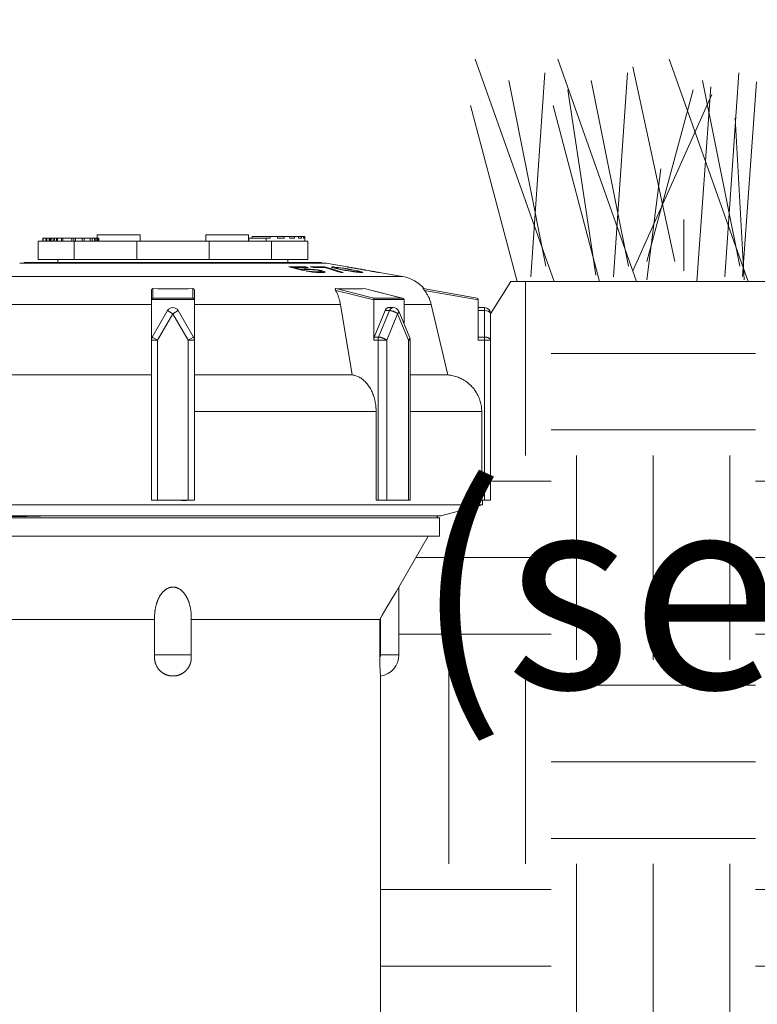
# Model space of a CAD drawing. Extents: x 0 to 684, y 0 to 280.
# Drawn here: x 44 to 55, y 118 to 133 of the extents above; entities that cross this region are included whole.
import ezdxf

# ---------------------------------------------------------------- set-up
doc = ezdxf.new("R2010")
doc.units = 0
doc.header["$LTSCALE"] = 10
doc.header["$MEASUREMENT"] = 0
doc.layers.get('0').update_dxf_attribs({"linetype": 'CONTINUOUS'})
for name, color, linetype in [('065-LOGO$0$CADdetails-7-VERYFINE', 7, 'CONTINUOUS'), ('CADdetails-1-FINE', 1, 'CONTINUOUS'), ('CADdetails-7-VERYFINE', 7, 'CONTINUOUS')]:
    doc.layers.add(name, color=color, linetype=linetype)
doc.styles.add('065-LOGO$0$CADdetails-DIMENSIONS', font='ARIALN.TTF', dxfattribs={"height": 2.38})
doc.styles.add('CADdetails-DIMENSIONS', font='ARIALN.TTF', dxfattribs={"height": 2.38})
doc.styles.add('CADdetails-NOTES', font='ARIALN.TTF', dxfattribs={"height": 0.25})

# ---------------------------------------------------------------- blocks, each defined once
blk = doc.blocks.new('065-LOGO')
at = {"layer": '065-LOGO$0$CADdetails-7-VERYFINE', "char_height": 2.38, "attachment_point": 6, "style": '065-LOGO$0$CADdetails-DIMENSIONS'}
for insert in [(49.569, 132.322), (44.845, 127.599), (47.121, 125.885)]:
    blk.add_mtext('\\A1;', dxfattribs=dict(at, insert=insert))

msp = doc.modelspace()

# ---------------------------------------------------------------- hatches: boundary and pattern name
at = {"lineweight": 15, "ltscale": 2, "true_color": 0x939598}
h = msp.add_hatch(dxfattribs=at)
h.set_pattern_fill('EARTH', color=252, scale=12.5)
h.set_pattern_definition([(0, (73.9578, 17.46), (3.125, 3.125), [3.125, -3.125]), (0, (73.9578, 18.6317), (3.125, 3.125), [3.125, -3.125]), (0, (73.9578, 19.8036), (3.125, 3.125), [3.125, -3.125]), (90, (74.3484, 20.1942), (-3.125, 3.125), [3.125, -3.125]), (90, (75.5203, 20.1942), (-3.125, 3.125), [3.125, -3.125]), (90, (76.692, 20.1942), (-3.125, 3.125), [3.125, -3.125])])
edge = h.paths.add_edge_path()
edge.add_spline(control_points=[(49.477, 114.037), (51.614, 114.073), (56.688, 112.501), (62.566, 113.85), (67.172, 118.955), (71.61, 122.385), (66.585, 125.732), (67.385, 129.11)], knot_values=[0.154095, 0.154095, 0.154095, 0.154095, 1, 2, 3, 4, 5, 5, 5, 5], degree=3, periodic=0)
edge.add_line((67.385, 129.11), (51.469, 129.11))
edge.add_line((51.469, 129.11), (51.159, 128.623))
edge.add_line((51.159, 128.623), (51.16, 125.765))
edge.add_line((51.16, 125.765), (51.036, 125.765))
edge.add_line((51.036, 125.765), (51.036, 125.695))
edge.add_line((51.036, 125.695), (50.398, 125.524))
edge.add_line((50.398, 125.524), (50.377, 125.496))
edge.add_line((50.377, 125.496), (50.377, 125.215))
edge.add_line((50.377, 125.215), (50.204, 125.215))
edge.add_line((50.204, 125.215), (49.758, 124.433))
edge.add_line((49.758, 124.433), (49.758, 123.335))
edge.add_line((49.758, 123.335), (49.716, 123.221))
edge.add_line((49.716, 123.221), (49.648, 123.147))
edge.add_line((49.648, 123.147), (49.554, 123.09))
edge.add_line((49.554, 123.09), (49.477, 123.073))
edge.add_line((49.477, 123.073), (49.477, 114.037))

# ---------------------------------------------------------------- linework, layer by layer
at = {"color": 7, "lineweight": 15}
for p, q in [((44.31, 129.729), (44.31, 129.776)), ((44.31, 129.776), (45.169, 129.776)), ((44.313, 129.729), (44.313, 129.776)), ((44.316, 129.729), (44.316, 129.776)), ((44.318, 129.729), (44.318, 129.776)), ((44.356, 129.729), (44.356, 129.776)), ((44.373, 129.729), (44.373, 129.776)), ((44.406, 129.729), (44.406, 129.776)), ((44.423, 129.729), (44.423, 129.776)), ((44.437, 129.729), (44.437, 129.776)), ((44.47, 129.729), (44.47, 129.776)), ((44.489, 129.729), (44.489, 129.776)), ((44.522, 129.729), (44.522, 129.776)), ((44.537, 129.729), (44.537, 129.776)), ((44.596, 129.729), (44.596, 129.776)), ((44.616, 129.729), (44.616, 129.776)), ((44.754, 129.729), (44.754, 129.776)), ((44.787, 129.729), (44.787, 129.776)), ((44.811, 129.729), (44.811, 129.776)), ((44.913, 129.729), (44.913, 129.776)), ((44.941, 129.729), (44.941, 129.776)), ((45.037, 129.729), (45.037, 129.776)), ((45.065, 129.729), (45.065, 129.776)), ((45.1, 129.729), (45.1, 129.776)), ((45.121, 129.729), (45.121, 129.776)), ((45.144, 129.823), (45.144, 129.776)), ((45.801, 129.823), (45.144, 129.823)), ((45.144, 129.729), (45.144, 129.776)), ((45.157, 129.729), (45.157, 129.776)), ((45.168, 129.729), (45.168, 129.776)), ((45.169, 129.729), (45.169, 129.776)), ((45.801, 129.823), (45.801, 129.729)), ((46.802, 129.823), (46.802, 129.729)), ((47.458, 129.823), (46.802, 129.823)), ((47.458, 129.823), (47.458, 129.729)), ((47.461, 129.729), (47.461, 129.776)), ((47.461, 129.776), (47.787, 129.776)), ((47.511, 129.776), (47.511, 129.799)), ((47.511, 129.799), (48.317, 129.799)), ((47.726, 129.729), (47.726, 129.776)), ((47.787, 129.776), (47.787, 129.799)), ((47.9, 129.776), (47.9, 129.799)), ((47.9, 129.776), (48.001, 129.776)), ((48.001, 129.776), (48.001, 129.799)), ((48.089, 129.776), (48.089, 129.799)), ((48.089, 129.776), (48.163, 129.776)), ((48.163, 129.776), (48.163, 129.799)), ((48.223, 129.776), (48.223, 129.799)), ((48.223, 129.776), (48.269, 129.776)), ((48.269, 129.776), (48.269, 129.799)), ((48.3, 129.776), (48.3, 129.799)), ((48.3, 129.776), (48.315, 129.776)), ((48.315, 129.776), (48.315, 129.799)), ((48.317, 129.729), (48.317, 129.799)), ((44.238, 129.729), (44.238, 129.448)), ((48.364, 129.729), (44.238, 129.729)), ((44.791, 129.729), (44.791, 129.448)), ((45.748, 129.729), (45.748, 129.448)), ((46.854, 129.729), (46.854, 129.448)), ((47.811, 129.729), (47.811, 129.448)), ((48.364, 129.729), (48.364, 129.448)), ((48.364, 129.448), (44.238, 129.448)), ((44.543, 129.401), (44.543, 129.448)), ((48.059, 129.401), (48.059, 129.448)), ((43.957, 129.392), (48.645, 129.392)), ((44.028, 129.401), (44.028, 129.392)), ((44.028, 129.401), (48.575, 129.401)), ((48.076, 129.333), (48.271, 129.285)), ((48.151, 129.324), (48.151, 129.314)), ((48.151, 129.324), (48.2, 129.324)), ((48.151, 129.324), (48.271, 129.294)), ((48.2, 129.324), (48.248, 129.325)), ((48.248, 129.325), (48.297, 129.324)), ((48.271, 129.294), (48.28, 129.298)), ((48.271, 129.294), (48.271, 129.285)), ((48.28, 129.298), (48.286, 129.3)), ((48.286, 129.3), (48.31, 129.302)), ((48.286, 129.3), (48.286, 129.285)), ((48.31, 129.302), (48.316, 129.302)), ((48.316, 129.302), (48.316, 129.285)), ((48.316, 129.302), (48.356, 129.302)), ((48.324, 129.285), (48.328, 129.289)), ((48.328, 129.289), (48.331, 129.291)), ((48.331, 129.291), (48.354, 129.293)), ((48.332, 129.333), (48.332, 129.324)), ((48.369, 129.324), (48.332, 129.333)), ((48.354, 129.293), (48.389, 129.293)), ((48.356, 129.302), (48.361, 129.302)), ((48.361, 129.302), (48.361, 129.293)), ((48.361, 129.302), (48.406, 129.3)), ((48.389, 129.293), (48.399, 129.293)), ((48.399, 129.293), (48.436, 129.291)), ((48.402, 129.333), (48.445, 129.323)), ((48.406, 129.3), (48.406, 129.293)), ((48.406, 129.3), (48.466, 129.294)), ((48.436, 129.291), (48.474, 129.287)), ((48.445, 129.323), (48.485, 129.324)), ((48.466, 129.294), (48.466, 129.287)), ((48.466, 129.294), (48.519, 129.287)), ((48.485, 129.324), (48.525, 129.324)), ((48.525, 129.324), (48.566, 129.325)), ((48.575, 129.401), (48.575, 129.392)), ((48.595, 129.333), (48.619, 129.333)), ((48.619, 129.333), (48.619, 129.324)), ((48.662, 129.323), (48.619, 129.333)), ((48.704, 129.3), (48.626, 129.324)), ((48.969, 129.335), (48.645, 129.392)), ((48.662, 129.323), (48.662, 129.313)), ((48.74, 129.299), (48.662, 129.323)), ((48.785, 129.274), (48.704, 129.3)), ((48.726, 129.33), (48.724, 129.332)), ((48.724, 129.332), (48.729, 129.332)), ((48.728, 129.328), (48.726, 129.33)), ((48.73, 129.326), (48.728, 129.328)), ((48.729, 129.332), (48.735, 129.333)), ((48.746, 129.32), (48.73, 129.326)), ((48.735, 129.333), (48.74, 129.334)), ((48.74, 129.334), (48.74, 129.322)), ((48.74, 129.334), (48.76, 129.333)), ((48.905, 129.247), (48.74, 129.299)), ((48.775, 129.313), (48.746, 129.32)), ((48.76, 129.333), (48.776, 129.332)), ((48.8, 129.307), (48.775, 129.313)), ((48.776, 129.332), (48.776, 129.323)), ((48.776, 129.332), (48.827, 129.326)), ((48.776, 129.323), (48.776, 129.313)), ((48.782, 129.319), (48.776, 129.323)), ((48.776, 129.323), (48.78, 129.323)), ((48.78, 129.323), (48.784, 129.324)), ((48.782, 129.319), (48.782, 129.313)), ((48.822, 129.307), (48.782, 129.319)), ((48.784, 129.324), (48.788, 129.325)), ((48.788, 129.325), (48.809, 129.323)), ((48.843, 129.298), (48.8, 129.307)), ((48.809, 129.323), (48.82, 129.323)), ((48.82, 129.323), (48.852, 129.319)), ((48.822, 129.307), (48.822, 129.302)), ((48.874, 129.296), (48.822, 129.307)), ((48.827, 129.326), (48.827, 129.323)), ((48.827, 129.326), (48.869, 129.32)), ((48.843, 129.298), (48.929, 129.281)), ((48.852, 129.319), (48.927, 129.307)), ((48.869, 129.32), (48.869, 129.316)), ((48.869, 129.32), (48.916, 129.313)), ((48.874, 129.296), (48.874, 129.291)), ((48.874, 129.296), (48.941, 129.283)), ((48.916, 129.313), (48.916, 129.307)), ((48.916, 129.313), (48.949, 129.307)), ((48.927, 129.307), (48.988, 129.296)), ((48.949, 129.307), (48.949, 129.303)), ((48.949, 129.307), (49.001, 129.298)), ((48.971, 129.333), (48.969, 129.334)), ((48.971, 129.334), (48.976, 129.333)), ((48.974, 129.332), (48.971, 129.333)), ((48.977, 129.332), (48.974, 129.332)), ((48.976, 129.333), (48.98, 129.332)), ((48.992, 129.329), (48.977, 129.332)), ((48.98, 129.332), (48.984, 129.332)), ((48.984, 129.332), (49.031, 129.324)), ((49.055, 129.283), (48.988, 129.296)), ((48.996, 129.328), (48.992, 129.329)), ((49.036, 129.32), (48.996, 129.328)), ((49.001, 129.298), (49.001, 129.294)), ((49.087, 129.281), (49.001, 129.298)), ((49.018, 129.326), (49.018, 129.324)), ((49.031, 129.323), (49.031, 129.32)), ((49.037, 129.321), (49.031, 129.323)), ((49.077, 129.313), (49.036, 129.32)), ((49.04, 129.321), (49.037, 129.321)), ((49.06, 129.317), (49.04, 129.321)), ((49.049, 129.32), (49.093, 129.313)), ((49.056, 129.319), (49.061, 129.318)), ((49.09, 129.311), (49.06, 129.317)), ((49.077, 129.313), (49.119, 129.305)), ((49.09, 129.313), (49.09, 129.313)), ((49.09, 129.313), (49.091, 129.313)), ((49.09, 129.311), (49.111, 129.308)), ((49.161, 129.301), (49.091, 129.313)), ((49.111, 129.308), (49.143, 129.302)), ((49.119, 129.305), (49.161, 129.298)), ((49.143, 129.302), (49.166, 129.299)), ((49.161, 129.298), (49.205, 129.291)), ((49.166, 129.299), (49.178, 129.297)), ((49.181, 129.297), (49.181, 129.295)), ((49.181, 129.297), (49.187, 129.296)), ((49.194, 129.295), (49.194, 129.293)), ((49.194, 129.295), (49.217, 129.291)), ((49.205, 129.291), (49.228, 129.287)), ((49.217, 129.291), (49.289, 129.278)), ((42.787, 129.185), (49.815, 129.185)), ((48.271, 129.285), (48.306, 129.285)), ((48.306, 129.285), (48.324, 129.285)), ((48.339, 129.268), (48.384, 129.261)), ((48.384, 129.269), (48.384, 129.261)), ((48.384, 129.269), (48.429, 129.261)), ((48.384, 129.261), (48.436, 129.254)), ((48.429, 129.261), (48.429, 129.254)), ((48.429, 129.261), (48.466, 129.258)), ((48.436, 129.254), (48.496, 129.249)), ((48.466, 129.258), (48.466, 129.251)), ((48.466, 129.258), (48.504, 129.256)), ((48.474, 129.287), (48.511, 129.282)), ((48.496, 129.249), (48.541, 129.247)), ((48.504, 129.256), (48.504, 129.249)), ((48.504, 129.256), (48.544, 129.256)), ((48.511, 129.282), (48.541, 129.276)), ((48.519, 129.287), (48.519, 129.282)), ((48.519, 129.287), (48.571, 129.277)), ((48.556, 129.272), (48.541, 129.276)), ((48.544, 129.256), (48.549, 129.256)), ((48.549, 129.256), (48.571, 129.258)), ((48.549, 129.256), (48.549, 129.247)), ((48.571, 129.267), (48.556, 129.272)), ((48.571, 129.277), (48.571, 129.267)), ((48.601, 129.27), (48.571, 129.277)), ((48.577, 129.263), (48.571, 129.267)), ((48.571, 129.258), (48.576, 129.26)), ((48.571, 129.258), (48.571, 129.247)), ((48.576, 129.26), (48.579, 129.261)), ((48.579, 129.261), (48.579, 129.247)), ((48.601, 129.27), (48.601, 129.248)), ((48.624, 129.261), (48.601, 129.27)), ((48.616, 129.249), (48.623, 129.251)), ((48.624, 129.261), (48.624, 129.251)), ((48.631, 129.254), (48.624, 129.261)), ((48.869, 129.247), (48.785, 129.274)), ((48.869, 129.247), (48.897, 129.247)), ((48.897, 129.247), (48.905, 129.247)), ((48.929, 129.281), (48.981, 129.272)), ((48.941, 129.283), (48.941, 129.279)), ((48.941, 129.283), (49.003, 129.272)), ((48.981, 129.272), (49.014, 129.266)), ((49.003, 129.272), (49.003, 129.268)), ((49.003, 129.272), (49.078, 129.262)), ((49.014, 129.266), (49.061, 129.259)), ((49.108, 129.272), (49.055, 129.283)), ((49.061, 129.259), (49.103, 129.254)), ((49.078, 129.262), (49.078, 129.257)), ((49.078, 129.262), (49.11, 129.258)), ((49.087, 129.281), (49.087, 129.277)), ((49.13, 129.272), (49.087, 129.281)), ((49.103, 129.254), (49.154, 129.249)), ((49.148, 129.262), (49.108, 129.272)), ((49.11, 129.258), (49.11, 129.254)), ((49.11, 129.258), (49.142, 129.256)), ((49.13, 129.272), (49.13, 129.266)), ((49.155, 129.266), (49.13, 129.272)), ((49.142, 129.256), (49.147, 129.257)), ((49.142, 129.256), (49.142, 129.249)), ((49.147, 129.257), (49.153, 129.258)), ((49.154, 129.258), (49.148, 129.262)), ((49.153, 129.258), (49.154, 129.258)), ((49.154, 129.258), (49.154, 129.249)), ((49.154, 129.249), (49.182, 129.247)), ((49.155, 129.266), (49.155, 129.249)), ((49.184, 129.259), (49.155, 129.266)), ((49.182, 129.247), (49.19, 129.247)), ((49.184, 129.259), (49.184, 129.247)), ((49.2, 129.254), (49.184, 129.259)), ((49.19, 129.247), (49.195, 129.248)), ((49.195, 129.248), (49.201, 129.248)), ((49.2, 129.254), (49.2, 129.247)), ((49.202, 129.252), (49.2, 129.254)), ((49.201, 129.248), (49.206, 129.249)), ((49.204, 129.25), (49.202, 129.252)), ((49.206, 129.249), (49.204, 129.25)), ((49.228, 129.287), (49.235, 129.287)), ((49.235, 129.287), (49.241, 129.286)), ((49.244, 129.286), (49.251, 129.285)), ((49.251, 129.285), (49.256, 129.284)), ((49.256, 129.284), (49.311, 129.274)), ((49.388, 129.261), (49.311, 129.274)), ((49.316, 129.27), (49.358, 129.263)), ((49.319, 129.27), (49.351, 129.265)), ((49.351, 129.265), (49.384, 129.26)), ((49.358, 129.263), (49.412, 129.254)), ((49.388, 129.261), (49.374, 129.263)), ((49.384, 129.26), (49.391, 129.259)), ((49.391, 129.259), (49.396, 129.258)), ((49.401, 129.258), (49.401, 129.256)), ((49.439, 129.252), (49.401, 129.258)), ((49.412, 129.254), (49.446, 129.249)), ((49.456, 129.249), (49.439, 129.252)), ((49.446, 129.249), (49.452, 129.248)), ((49.457, 129.248), (49.456, 129.249)), ((49.459, 129.248), (49.457, 129.248)), ((49.461, 129.248), (49.459, 129.248)), ((49.459, 129.247), (49.461, 129.247)), ((49.463, 129.247), (49.461, 129.248)), ((49.815, 129.185), (49.463, 129.247)), ((45.996, 128.856), (45.996, 129.001)), ((46.064, 129), (45.996, 129.001)), ((46.131, 128.999), (46.064, 129)), ((46.199, 128.999), (46.131, 128.999)), ((46.267, 128.999), (46.199, 128.999)), ((46.335, 128.999), (46.267, 128.999)), ((46.403, 128.999), (46.335, 128.999)), ((46.471, 128.999), (46.403, 128.999)), ((46.538, 129), (46.471, 128.999)), ((46.606, 129.001), (46.538, 129)), ((46.606, 129.001), (46.606, 128.856)), ((49.375, 128.856), (48.793, 129.001)), ((49.224, 129.001), (49.806, 128.856)), ((49.226, 129.001), (49.812, 128.855)), ((50.129, 129.001), (50.129, 129.001)), ((50.953, 128.856), (50.129, 129.001)), ((50.134, 128.994), (50.133, 128.996)), ((50.139, 128.988), (50.134, 128.994)), ((45.973, 125.765), (45.973, 128.974)), ((45.996, 128.856), (46.606, 128.856)), ((46.629, 128.974), (46.629, 125.765)), ((49.372, 128.829), (48.791, 128.974)), ((49.375, 128.856), (49.806, 128.856)), ((50.15, 128.974), (50.148, 128.977)), ((50.972, 128.829), (50.15, 128.974)), ((45.973, 128.76), (43.74, 128.76)), ((45.973, 128.833), (46.629, 128.833)), ((46.629, 128.76), (48.862, 128.76)), ((48.862, 128.76), (49.043, 127.681)), ((49.372, 128.833), (49.836, 128.833)), ((49.372, 128.212), (49.372, 128.829)), ((49.604, 128.712), (49.67, 128.712)), ((49.836, 128.829), (49.836, 128.46)), ((49.836, 128.76), (50.252, 128.76)), ((50.252, 128.76), (50.507, 127.681)), ((50.972, 128.212), (50.972, 128.833)), ((50.972, 128.712), (51.066, 128.712)), ((51.066, 125.765), (51.066, 128.712)), ((45.985, 128.259), (46.22, 128.665)), ((46.067, 128.212), (46.301, 128.618)), ((46.22, 128.665), (46.301, 128.618)), ((46.382, 128.665), (46.301, 128.618)), ((46.301, 128.618), (46.535, 128.212)), ((46.382, 128.665), (46.617, 128.259)), ((49.381, 128.259), (49.547, 128.665)), ((49.447, 128.259), (49.613, 128.665)), ((49.613, 128.665), (49.547, 128.665)), ((49.571, 128.212), (49.737, 128.618)), ((49.737, 128.618), (49.903, 128.212)), ((49.757, 128.654), (49.923, 128.248)), ((51.066, 128.665), (50.972, 128.665)), ((51.16, 125.765), (51.16, 128.618)), ((45.985, 128.259), (46.067, 128.212)), ((46.617, 128.259), (46.535, 128.212)), ((49.447, 128.259), (49.381, 128.259)), ((49.923, 128.248), (49.923, 128.247)), ((51.066, 128.259), (50.972, 128.259)), ((45.973, 128.212), (46.067, 128.212)), ((46.067, 125.765), (46.067, 128.212)), ((46.535, 128.212), (46.535, 125.765)), ((46.629, 128.212), (46.535, 128.212)), ((49.372, 128.212), (49.571, 128.212)), ((49.438, 125.765), (49.438, 128.212)), ((49.571, 125.765), (49.571, 128.212)), ((49.903, 128.212), (49.903, 125.765)), ((49.93, 128.212), (49.903, 128.212)), ((49.93, 128.212), (49.93, 125.765)), ((50.972, 128.212), (51.16, 128.212)), ((45.973, 127.681), (43.193, 127.681)), ((49.043, 127.681), (46.629, 127.681)), ((50.507, 127.681), (49.93, 127.681)), ((49.409, 127.12), (46.629, 127.12)), ((49.409, 125.765), (49.409, 127.12)), ((51.024, 127.12), (49.93, 127.12)), ((51.024, 125.765), (51.024, 127.12)), ((41.566, 125.695), (51.036, 125.695)), ((46.629, 125.765), (45.973, 125.765)), ((46.437, 125.759), (46.432, 125.765)), ((46.437, 125.765), (46.437, 125.759)), ((46.514, 125.759), (46.437, 125.759)), ((46.514, 125.759), (46.514, 125.765)), ((49.409, 125.765), (49.93, 125.765)), ((50.398, 125.524), (51.036, 125.695)), ((51.024, 125.765), (51.16, 125.765)), ((51.036, 125.695), (51.036, 125.765)), ((42.204, 125.524), (50.398, 125.524)), ((44.485, 125.524), (44.066, 125.516)), ((50.359, 125.496), (50.331, 125.524)), ((42.225, 125.496), (50.377, 125.496)), ((44.066, 125.516), (43.754, 125.51)), ((50.377, 125.496), (50.377, 125.215)), ((42.225, 125.215), (50.377, 125.215)), ((50.204, 125.215), (49.758, 124.433)), ((49.689, 124.32), (49.648, 124.253)), ((49.714, 124.361), (49.689, 124.32)), ((49.758, 123.397), (49.758, 124.433)), ((49.613, 124.194), (49.572, 124.124)), ((49.648, 124.253), (49.613, 124.194)), ((49.537, 124.066), (49.501, 124.004)), ((49.572, 124.124), (49.537, 124.066)), ((43.138, 123.94), (46.02, 123.94)), ((46.02, 123.363), (46.02, 123.962)), ((46.582, 123.962), (46.582, 123.363)), ((49.465, 123.94), (46.582, 123.94)), ((49.501, 124.004), (49.465, 123.94)), ((49.465, 123.94), (49.465, 123.354)), ((49.477, 123.397), (49.477, 123.962)), ((46.582, 123.397), (46.02, 123.397)), ((49.465, 123.354), (49.465, 123.333)), ((49.465, 123.333), (49.465, 123.317)), ((49.465, 123.317), (49.465, 123.299)), ((49.465, 123.299), (49.465, 123.284)), ((49.465, 123.284), (49.466, 123.265)), ((49.466, 123.265), (49.466, 123.249)), ((49.758, 123.397), (49.477, 123.397)), ((49.466, 123.249), (49.467, 123.232)), ((49.467, 123.232), (49.468, 123.213)), ((49.468, 123.213), (49.469, 123.192)), ((49.469, 123.192), (49.47, 123.171)), ((49.47, 123.171), (49.471, 123.151)), ((49.471, 123.151), (49.472, 123.134)), ((49.472, 123.134), (49.473, 123.118)), ((49.473, 123.118), (49.475, 123.1)), ((49.475, 123.1), (49.476, 123.087)), ((49.476, 123.087), (49.477, 123.073)), ((49.477, 123.073), (49.477, 103.266))]:
    msp.add_line(p, q, dxfattribs=at)
for points in [[(49.187, 129.296), (49.193, 129.295), (49.194, 129.295)], [(48.339, 129.268), (48.379, 129.269), (48.384, 129.269)], [(48.541, 129.247), (48.581, 129.247), (48.586, 129.247)], [(48.586, 129.247), (48.613, 129.248), (48.616, 129.249)], [(48.623, 129.251), (48.629, 129.253), (48.631, 129.254)], [(49.452, 129.248), (49.458, 129.247), (49.459, 129.247)], [(48.785, 128.996), (48.786, 128.998), (48.787, 128.999), (48.788, 129), (48.789, 129.001), (48.791, 129.001), (48.793, 129.001)], [(49.806, 128.856), (49.81, 128.855), (49.812, 128.855)], [(49.83, 128.845), (49.833, 128.841), (49.835, 128.837), (49.836, 128.833)], [(49.757, 128.654), (49.758, 128.651), (49.758, 128.648), (49.757, 128.643)], [(51.158, 128.629), (51.159, 128.623), (51.16, 128.618)], [(49.923, 128.247), (49.924, 128.244), (49.924, 128.24)], [(51.158, 128.222), (51.159, 128.217), (51.16, 128.212)], [(49.758, 124.433), (49.758, 124.433), (49.714, 124.361)]]:
    msp.add_lwpolyline(points, dxfattribs=at)
for centre, radius, start, end in [((49.718, 128.631), 0.563, 40.7776, 80.0004), ((50.949, 128.833), 0.0234, 0, 79.9914), ((46.301, 128.618), 0.0938, 29.9993, 149.9993), ((49.67, 128.618), 0.0938, 22.2153, 90), ((51.066, 128.618), 0.0938, 0, 90), ((46.067, 128.212), 0.0938, 149.9993, 180), ((46.535, 128.212), 0.0938, 0, 29.9993), ((49.836, 128.212), 0.0938, 0, 22.2126), ((49.43, 123.397), 0.0469, 317.2045, 0), ((49.43, 123.397), 0.328, 278.2132, 0)]:
    msp.add_arc(centre, radius, start, end, dxfattribs=at)
at = {"color": 7, "lineweight": 15, "extrusion": (0, 0, -1)}
msp.add_ellipse((51.066, 128.618), major_axis=(0.0935, -0.0001), ratio=0.499645, start_param=-1.574222, end_param=-0.225307, dxfattribs=at)
at = {"color": 7, "lineweight": 15}
for points, knots in [([(48.076, 129.333), (48.086, 129.333), (48.105, 129.333), (48.133, 129.333), (48.152, 129.334), (48.162, 129.334)], [0, 0, 0, 0, 0.0153614, 0.03072707, 0.0460921, 0.0460921, 0.0460921, 0.0460921]), ([(48.162, 129.334), (48.171, 129.334), (48.19, 129.334), (48.218, 129.334), (48.247, 129.334), (48.275, 129.334), (48.303, 129.333), (48.322, 129.333), (48.332, 129.333)], [0, 0, 0, 0, 0.01536972, 0.0307418, 0.0461114, 0.06147874, 0.07684657, 0.09221005, 0.09221005, 0.09221005, 0.09221005]), ([(48.297, 129.324), (48.313, 129.324), (48.337, 129.324), (48.361, 129.324), (48.369, 129.324)], [0, 0, 0, 0, 0.02621144, 0.03931411, 0.03931411, 0.03931411, 0.03931411]), ([(48.402, 129.333), (48.41, 129.333), (48.426, 129.333), (48.45, 129.333), (48.466, 129.334), (48.474, 129.334)], [0, 0, 0, 0, 0.01308616, 0.02617627, 0.03926556, 0.03926556, 0.03926556, 0.03926556]), ([(48.474, 129.334), (48.482, 129.334), (48.498, 129.334), (48.522, 129.334), (48.547, 129.334), (48.571, 129.333), (48.587, 129.333), (48.595, 129.333)], [0, 0, 0, 0, 0.01309387, 0.02618757, 0.03928143, 0.05237072, 0.06546084, 0.06546084, 0.06546084, 0.06546084]), ([(48.566, 129.325), (48.579, 129.324), (48.599, 129.324), (48.619, 129.324), (48.626, 129.324)], [0, 0, 0, 0, 0.02181906, 0.03272672, 0.03272672, 0.03272672, 0.03272672]), ([(48.969, 129.334), (48.969, 129.334), (48.969, 129.334), (48.969, 129.334), (48.969, 129.334), (48.97, 129.334), (48.97, 129.334), (48.97, 129.334), (48.971, 129.334), (48.971, 129.334), (48.971, 129.334), (48.971, 129.334)], [0, 0, 0, 0, 0.000157562, 0.000315124, 0.000472624, 0.000630104, 0.000787584, 0.000945064, 0.001102565, 0.001260127, 0.001417689, 0.001417689, 0.001417689, 0.001417689]), ([(49.178, 129.297), (49.178, 129.297), (49.178, 129.297), (49.178, 129.297), (49.179, 129.297), (49.179, 129.297), (49.18, 129.297), (49.18, 129.297), (49.18, 129.297), (49.181, 129.297), (49.181, 129.297), (49.181, 129.297)], [0, 0, 0, 0, 0.000190568, 0.000378596, 0.000569113, 0.000757073, 0.00094759, 0.001135567, 0.001326135, 0.001514164, 0.001704934, 0.001704934, 0.001704934, 0.001704934]), ([(49.241, 129.286), (49.241, 129.286), (49.241, 129.286), (49.241, 129.286), (49.242, 129.286), (49.242, 129.286), (49.242, 129.286), (49.242, 129.286)], [0, 0, 0, 0, 0.0001905677, 0.0003785449, 0.0005690618, 0.0007570218, 0.0009475218, 0.0009475218, 0.0009475218, 0.0009475218]), ([(49.242, 129.286), (49.242, 129.286), (49.243, 129.286), (49.243, 129.286), (49.243, 129.286), (49.244, 129.286), (49.244, 129.286)], [0, 0, 0, 0, 0.0001879772, 0.0003785449, 0.0005666593, 0.0007573116, 0.0007573116, 0.0007573116, 0.0007573116]), ([(49.316, 129.27), (49.316, 129.27), (49.316, 129.27), (49.317, 129.27), (49.317, 129.27), (49.317, 129.27), (49.318, 129.27), (49.318, 129.27), (49.318, 129.27), (49.319, 129.27), (49.319, 129.27), (49.319, 129.27)], [0, 0, 0, 0, 0.000192856, 0.000388189, 0.000580492, 0.000774765, 0.000966547, 0.001160338, 0.001351632, 0.001544972, 0.001735388, 0.001735388, 0.001735388, 0.001735388]), ([(49.396, 129.258), (49.397, 129.258), (49.397, 129.258), (49.397, 129.258), (49.398, 129.258), (49.398, 129.258), (49.399, 129.258), (49.399, 129.258), (49.4, 129.258), (49.4, 129.258), (49.4, 129.258), (49.401, 129.258)], [0, 0, 0, 0, 0.000251781, 0.000503446, 0.00075756, 0.001009071, 0.001260531, 0.001514531, 0.001766043, 0.002017554, 0.002271757, 0.002271757, 0.002271757, 0.002271757]), ([(49.461, 129.247), (49.461, 129.247), (49.461, 129.247), (49.461, 129.247), (49.462, 129.247), (49.462, 129.247), (49.463, 129.247), (49.463, 129.247), (49.463, 129.247)], [0, 0, 0, 0, 0.000251511, 0.000505524, 0.000756997, 0.00100847, 0.001262584, 0.001514249, 0.001514249, 0.001514249, 0.001514249]), ([(45.973, 128.974), (45.973, 128.975), (45.973, 128.977), (45.973, 128.98), (45.974, 128.982), (45.975, 128.985), (45.976, 128.988), (45.977, 128.99), (45.979, 128.992), (45.981, 128.994), (45.982, 128.996), (45.984, 128.998), (45.987, 128.999), (45.989, 129), (45.991, 129.001), (45.994, 129.001), (45.996, 129.001), (45.996, 129.001)], [0, 0, 0, 0, 0.00161458, 0.00319943, 0.00474837, 0.00626003, 0.00773421, 0.00919275, 0.01063841, 0.01206806, 0.01348364, 0.01489448, 0.01629582, 0.01767482, 0.01902947, 0.02037534, 0.02171289, 0.02171289, 0.02171289, 0.02171289]), ([(46.606, 129.001), (46.607, 129.001), (46.608, 129.001), (46.611, 129.001), (46.613, 129), (46.615, 128.999), (46.618, 128.998), (46.62, 128.996), (46.622, 128.994), (46.623, 128.992), (46.625, 128.99), (46.626, 128.988), (46.627, 128.985), (46.628, 128.982), (46.629, 128.98), (46.629, 128.977), (46.629, 128.975), (46.629, 128.974)], [0, 0, 0, 0, 0.00134009, 0.00268846, 0.00404628, 0.0054276, 0.00683157, 0.0082424, 0.00965974, 0.01108939, 0.01253715, 0.01399447, 0.01546763, 0.01697609, 0.01852503, 0.02010449, 0.021714, 0.021714, 0.021714, 0.021714]), ([(48.789, 128.977), (48.789, 128.978), (48.788, 128.98), (48.787, 128.982), (48.786, 128.985), (48.785, 128.987), (48.785, 128.99), (48.785, 128.992), (48.785, 128.994), (48.785, 128.995), (48.785, 128.996)], [0, 0, 0, 0, 0.00172019, 0.00333266, 0.0048373, 0.00622955, 0.00752323, 0.0087193, 0.00981499, 0.01081426, 0.01081426, 0.01081426, 0.01081426]), ([(49.224, 129.001), (49.209, 129.001), (49.179, 129), (49.135, 128.999), (49.089, 128.999), (49.042, 128.999), (48.994, 128.999), (48.945, 128.999), (48.895, 128.999), (48.844, 129), (48.81, 129.001), (48.793, 129.001)], [0, 0, 0, 0, 0.0237526, 0.0480612, 0.0729267, 0.0983652, 0.1243621, 0.15088, 0.1779019, 0.2054461, 0.2335081, 0.2335081, 0.2335081, 0.2335081]), ([(49.224, 129.001), (49.224, 129.001), (49.225, 129.001), (49.226, 129.001), (49.226, 129.001)], [0, 0, 0, 0, 0.000916602, 0.001548736, 0.001548736, 0.001548736, 0.001548736]), ([(50.133, 128.996), (50.132, 128.997), (50.131, 128.998), (50.13, 129), (50.13, 129.001), (50.129, 129.001), (50.129, 129.001)], [0, 0, 0, 0, 0.001967031, 0.00265539, 0.003115403, 0.003365887, 0.003365887, 0.003365887, 0.003365887]), ([(50.148, 128.977), (50.146, 128.979), (50.144, 128.981), (50.141, 128.985), (50.14, 128.987), (50.139, 128.988)], [0, 0, 0, 0, 0.003881885, 0.005699266, 0.007417755, 0.007417755, 0.007417755, 0.007417755]), ([(45.996, 128.856), (45.995, 128.856), (45.993, 128.855), (45.99, 128.854), (45.987, 128.852), (45.984, 128.85), (45.981, 128.848), (45.978, 128.845), (45.976, 128.841), (45.975, 128.837), (45.974, 128.834), (45.973, 128.833)], [0, 0, 0, 0, 0.00179053, 0.00359595, 0.00544958, 0.00741876, 0.0094878, 0.01162773, 0.01387373, 0.01625182, 0.01874668, 0.01874668, 0.01874668, 0.01874668]), ([(46.606, 128.856), (46.607, 128.856), (46.609, 128.855), (46.612, 128.854), (46.615, 128.852), (46.618, 128.85), (46.621, 128.848), (46.624, 128.845), (46.626, 128.841), (46.628, 128.837), (46.629, 128.834), (46.629, 128.833)], [0, 0, 0, 0, 0.00172677, 0.00354229, 0.00544401, 0.007409, 0.00945255, 0.01161643, 0.01390178, 0.01628999, 0.01876731, 0.01876731, 0.01876731, 0.01876731]), ([(48.789, 128.977), (48.793, 128.969), (48.801, 128.953), (48.812, 128.93), (48.822, 128.908), (48.831, 128.884), (48.839, 128.86), (48.846, 128.836), (48.852, 128.811), (48.858, 128.786), (48.861, 128.769), (48.862, 128.76)], [0, 0, 0, 0, 0.0148732, 0.028054, 0.0413886, 0.0549439, 0.0686871, 0.0824964, 0.0963349, 0.1102726, 0.124324, 0.124324, 0.124324, 0.124324]), ([(49.375, 128.856), (49.375, 128.856), (49.375, 128.855), (49.375, 128.854), (49.375, 128.852), (49.374, 128.85), (49.374, 128.848), (49.374, 128.845), (49.374, 128.841), (49.373, 128.837), (49.373, 128.834), (49.372, 128.833)], [0, 0, 0, 0, 0.00040947, 0.00104924, 0.00193208, 0.00305378, 0.0044199, 0.00606575, 0.00800196, 0.01019179, 0.01259577, 0.01259577, 0.01259577, 0.01259577]), ([(49.812, 128.855), (49.813, 128.855), (49.815, 128.854), (49.819, 128.852), (49.823, 128.85), (49.827, 128.848), (49.829, 128.846), (49.83, 128.845)], [0, 0, 0, 0, 0.00176402, 0.00418524, 0.00662421, 0.00907014, 0.01149206, 0.01149206, 0.01149206, 0.01149206]), ([(50.15, 128.974), (50.155, 128.967), (50.166, 128.953), (50.18, 128.93), (50.194, 128.908), (50.207, 128.884), (50.218, 128.86), (50.228, 128.836), (50.237, 128.811), (50.245, 128.786), (50.249, 128.769), (50.252, 128.76)], [0, 0, 0, 0, 0.0143701, 0.0286906, 0.042999, 0.0573772, 0.0718027, 0.0861604, 0.1004249, 0.114683, 0.1289649, 0.1289649, 0.1289649, 0.1289649]), ([(45.973, 128.833), (45.973, 128.833), (45.973, 128.832), (45.973, 128.832), (45.973, 128.831), (45.973, 128.831), (45.973, 128.831), (45.973, 128.83), (45.973, 128.83), (45.973, 128.829), (45.973, 128.829), (45.973, 128.829)], [0, 0, 0, 0, 0.000252216, 0.000501149, 0.000751928, 0.00100214, 0.001252108, 0.001501494, 0.001750738, 0.002002313, 0.002251246, 0.002251246, 0.002251246, 0.002251246]), ([(46.629, 128.829), (46.629, 128.829), (46.629, 128.829), (46.629, 128.83), (46.629, 128.83), (46.629, 128.831), (46.629, 128.831), (46.629, 128.831), (46.629, 128.832), (46.629, 128.832), (46.629, 128.833), (46.629, 128.833)], [0, 0, 0, 0, 0.000248933, 0.000500444, 0.000749688, 0.000999242, 0.00124899, 0.001499473, 0.001750253, 0.001999186, 0.002251401, 0.002251401, 0.002251401, 0.002251401]), ([(49.372, 128.833), (49.372, 128.833), (49.372, 128.832), (49.372, 128.832), (49.372, 128.831), (49.372, 128.831), (49.372, 128.831), (49.372, 128.83), (49.372, 128.83), (49.372, 128.829), (49.372, 128.829), (49.372, 128.829)], [0, 0, 0, 0, 0.000250483, 0.000498169, 0.000747917, 0.000997665, 0.001247051, 0.001496178, 0.001745306, 0.001996817, 0.002245737, 0.002245737, 0.002245737, 0.002245737]), ([(49.604, 128.712), (49.602, 128.712), (49.596, 128.712), (49.589, 128.71), (49.581, 128.706), (49.574, 128.702), (49.568, 128.697), (49.561, 128.69), (49.556, 128.683), (49.551, 128.674), (49.548, 128.668), (49.547, 128.665)], [0, 0, 0, 0, 0.00416535, 0.00844314, 0.01276565, 0.01723867, 0.02195029, 0.02679021, 0.03176557, 0.03700554, 0.04255957, 0.04255957, 0.04255957, 0.04255957]), ([(49.613, 128.665), (49.614, 128.668), (49.617, 128.674), (49.622, 128.682), (49.628, 128.69), (49.632, 128.694), (49.634, 128.696)], [0, 0, 0, 0, 0.00544553, 0.01070946, 0.01577727, 0.02064076, 0.02064076, 0.02064076, 0.02064076]), ([(49.634, 128.696), (49.636, 128.698), (49.641, 128.702), (49.648, 128.706), (49.655, 128.71), (49.663, 128.712), (49.668, 128.712), (49.67, 128.712)], [0, 0, 0, 0, 0.00466837, 0.00916089, 0.01350534, 0.0177437, 0.02192845, 0.02192845, 0.02192845, 0.02192845]), ([(49.836, 128.829), (49.836, 128.829), (49.836, 128.829), (49.836, 128.83), (49.836, 128.83), (49.836, 128.831), (49.836, 128.831), (49.836, 128.831), (49.836, 128.832), (49.836, 128.832), (49.836, 128.833), (49.836, 128.833)], [0, 0, 0, 0, 0.000248933, 0.000500444, 0.000749481, 0.000998725, 0.001248111, 0.001497665, 0.001747632, 0.001995318, 0.002245801, 0.002245801, 0.002245801, 0.002245801]), ([(49.613, 128.665), (49.615, 128.665), (49.62, 128.665), (49.627, 128.664), (49.634, 128.663), (49.642, 128.662), (49.65, 128.66), (49.659, 128.657), (49.668, 128.655), (49.677, 128.651), (49.686, 128.648), (49.696, 128.643), (49.705, 128.639), (49.714, 128.634), (49.722, 128.629), (49.73, 128.624), (49.735, 128.62), (49.737, 128.618)], [0, 0, 0, 0, 0.00360878, 0.00748292, 0.01159624, 0.01586994, 0.02032201, 0.02506797, 0.0301466, 0.03546117, 0.04094712, 0.04659226, 0.05228666, 0.05782304, 0.06309147, 0.0680921, 0.07277155, 0.07277155, 0.07277155, 0.07277155]), ([(49.757, 128.643), (49.757, 128.642), (49.755, 128.638), (49.752, 128.633), (49.748, 128.628), (49.743, 128.623), (49.739, 128.62), (49.737, 128.618)], [0.00568274, 0.00568274, 0.00568274, 0.00568274, 0.00844465, 0.01161128, 0.01516214, 0.0191154, 0.02344672, 0.02344672, 0.02344672, 0.02344672]), ([(49.372, 128.212), (49.372, 128.214), (49.372, 128.218), (49.373, 128.223), (49.373, 128.228), (49.374, 128.234), (49.375, 128.239), (49.376, 128.244), (49.378, 128.249), (49.379, 128.254), (49.38, 128.257), (49.381, 128.259)], [0, 0, 0, 0, 0.00297243, 0.00591689, 0.00884338, 0.01176449, 0.01467775, 0.01755557, 0.02039422, 0.02321032, 0.02600958, 0.02600958, 0.02600958, 0.02600958]), ([(49.438, 128.212), (49.438, 128.213), (49.438, 128.215), (49.439, 128.218), (49.439, 128.221), (49.439, 128.224), (49.439, 128.228), (49.44, 128.231), (49.44, 128.234), (49.441, 128.237), (49.441, 128.24), (49.442, 128.243), (49.443, 128.247), (49.444, 128.25), (49.445, 128.253), (49.446, 128.256), (49.447, 128.258), (49.447, 128.259)], [0, 0, 0, 0, 0.00162824, 0.00327511, 0.00493907, 0.0066234, 0.00832435, 0.01004296, 0.01177518, 0.01352041, 0.01527886, 0.01704829, 0.01882631, 0.02061305, 0.0224075, 0.02420869, 0.02601192, 0.02601192, 0.02601192, 0.02601192]), ([(49.447, 128.259), (49.45, 128.259), (49.455, 128.259), (49.463, 128.258), (49.471, 128.257), (49.479, 128.255), (49.488, 128.253), (49.497, 128.25), (49.506, 128.247), (49.516, 128.244), (49.525, 128.24), (49.533, 128.236), (49.542, 128.231), (49.55, 128.227), (49.558, 128.222), (49.565, 128.217), (49.569, 128.214), (49.571, 128.212)], [0, 0, 0, 0, 0.00392162, 0.00816107, 0.01268377, 0.01745594, 0.02243293, 0.02756882, 0.03281627, 0.03812342, 0.04344145, 0.04871634, 0.05389872, 0.05893985, 0.06379451, 0.06841784, 0.07277176, 0.07277176, 0.07277176, 0.07277176]), ([(49.924, 128.24), (49.923, 128.238), (49.922, 128.235), (49.92, 128.231), (49.918, 128.228), (49.917, 128.227)], [0.003986883, 0.003986883, 0.003986883, 0.003986883, 0.006319323, 0.008970582, 0.011975994, 0.011975994, 0.011975994, 0.011975994]), ([(51.066, 128.259), (51.069, 128.259), (51.076, 128.259), (51.086, 128.258), (51.095, 128.257), (51.104, 128.255), (51.113, 128.253), (51.121, 128.25), (51.129, 128.247), (51.136, 128.244), (51.142, 128.24), (51.147, 128.236), (51.152, 128.231), (51.155, 128.227), (51.157, 128.224), (51.158, 128.222)], [0, 0, 0, 0, 0.00530529, 0.01056944, 0.01574839, 0.02080212, 0.02569291, 0.03038466, 0.03484336, 0.03905082, 0.04298554, 0.04664241, 0.05002273, 0.05315475, 0.05606844, 0.05606844, 0.05606844, 0.05606844]), ([(49.917, 128.227), (49.916, 128.225), (49.913, 128.222), (49.908, 128.217), (49.904, 128.214), (49.903, 128.212)], [0, 0, 0, 0, 0.00336312, 0.00707915, 0.0111283, 0.0111283, 0.0111283, 0.0111283]), ([(49.043, 127.681), (49.053, 127.679), (49.071, 127.677), (49.099, 127.669), (49.126, 127.659), (49.153, 127.646), (49.179, 127.63), (49.205, 127.611), (49.229, 127.59), (49.252, 127.567), (49.274, 127.542), (49.295, 127.515), (49.313, 127.486), (49.331, 127.455), (49.347, 127.422), (49.361, 127.388), (49.374, 127.352), (49.385, 127.314), (49.393, 127.276), (49.4, 127.237), (49.405, 127.199), (49.408, 127.159), (49.409, 127.133), (49.409, 127.12)], [0, 0, 0, 0, 0.0152957, 0.030703, 0.0463657, 0.0625571, 0.0792774, 0.0962587, 0.1136118, 0.1314591, 0.1495378, 0.1678309, 0.1865307, 0.2056708, 0.2254427, 0.2458002, 0.2664291, 0.2874383, 0.3088474, 0.3301983, 0.3513818, 0.3726194, 0.3939689, 0.3939689, 0.3939689, 0.3939689]), ([(50.507, 127.681), (50.52, 127.679), (50.547, 127.677), (50.586, 127.669), (50.624, 127.659), (50.662, 127.646), (50.699, 127.63), (50.735, 127.612), (50.77, 127.591), (50.803, 127.568), (50.834, 127.542), (50.862, 127.515), (50.889, 127.486), (50.914, 127.455), (50.936, 127.423), (50.957, 127.388), (50.975, 127.352), (50.99, 127.315), (51.002, 127.276), (51.012, 127.238), (51.019, 127.199), (51.024, 127.159), (51.024, 127.133), (51.024, 127.12)], [0, 0, 0, 0, 0.0214869, 0.0429017, 0.0643582, 0.086136, 0.1081675, 0.1300424, 0.1518347, 0.1736928, 0.1953011, 0.2166408, 0.2379438, 0.2592698, 0.2808493, 0.3026654, 0.3244025, 0.3462073, 0.3681579, 0.3898383, 0.4111883, 0.4324847, 0.4538402, 0.4538402, 0.4538402, 0.4538402]), ([(46.02, 123.962), (46.02, 123.969), (46.02, 123.984), (46.021, 124.006), (46.022, 124.027), (46.024, 124.047), (46.026, 124.068), (46.029, 124.087), (46.033, 124.107), (46.036, 124.126), (46.041, 124.144), (46.045, 124.162), (46.05, 124.18), (46.055, 124.196), (46.061, 124.211), (46.066, 124.226), (46.072, 124.24), (46.078, 124.254), (46.085, 124.268), (46.091, 124.281), (46.098, 124.293), (46.105, 124.304), (46.111, 124.314), (46.118, 124.323), (46.124, 124.332), (46.131, 124.34), (46.138, 124.349), (46.145, 124.357), (46.152, 124.364), (46.159, 124.371), (46.167, 124.378), (46.174, 124.384), (46.18, 124.389), (46.187, 124.394), (46.193, 124.399), (46.2, 124.403), (46.206, 124.407), (46.212, 124.41), (46.218, 124.413), (46.225, 124.416), (46.231, 124.419), (46.237, 124.422), (46.243, 124.424), (46.249, 124.426), (46.255, 124.427), (46.261, 124.429), (46.267, 124.43), (46.273, 124.431), (46.279, 124.432), (46.284, 124.433), (46.29, 124.433), (46.296, 124.433), (46.299, 124.433), (46.301, 124.433)], [0, 0, 0, 0, 0.0120965, 0.0239039, 0.0354292, 0.0466462, 0.0575914, 0.0683788, 0.0790896, 0.0896561, 0.0999489, 0.1099862, 0.1197609, 0.1291042, 0.1378423, 0.146147, 0.154377, 0.162775, 0.1711157, 0.17905, 0.1864387, 0.1934141, 0.2000271, 0.2061692, 0.2119409, 0.2176892, 0.2236025, 0.2295093, 0.2352156, 0.2406669, 0.2459165, 0.2509172, 0.2556301, 0.2600915, 0.2643522, 0.2683665, 0.2721759, 0.2759806, 0.2798851, 0.28379, 0.2875742, 0.2911806, 0.294668, 0.2980835, 0.3014364, 0.3047199, 0.3079536, 0.3111453, 0.3142891, 0.3173869, 0.3204426, 0.3234558, 0.3264304, 0.3264304, 0.3264304, 0.3264304]), ([(46.301, 124.433), (46.303, 124.433), (46.307, 124.433), (46.312, 124.433), (46.318, 124.433), (46.323, 124.432), (46.329, 124.431), (46.335, 124.43), (46.341, 124.429), (46.347, 124.427), (46.353, 124.426), (46.359, 124.424), (46.365, 124.422), (46.371, 124.419), (46.377, 124.416), (46.384, 124.413), (46.39, 124.41), (46.396, 124.407), (46.402, 124.403), (46.409, 124.399), (46.415, 124.394), (46.422, 124.389), (46.429, 124.384), (46.436, 124.378), (46.443, 124.371), (46.45, 124.364), (46.457, 124.357), (46.464, 124.349), (46.471, 124.34), (46.478, 124.332), (46.484, 124.323), (46.491, 124.314), (46.497, 124.304), (46.504, 124.293), (46.511, 124.281), (46.517, 124.268), (46.524, 124.254), (46.53, 124.24), (46.536, 124.226), (46.542, 124.211), (46.547, 124.196), (46.552, 124.18), (46.557, 124.162), (46.562, 124.144), (46.566, 124.126), (46.57, 124.107), (46.573, 124.087), (46.576, 124.068), (46.578, 124.047), (46.58, 124.027), (46.581, 124.006), (46.582, 123.984), (46.582, 123.969), (46.582, 123.962)], [0, 0, 0, 0, 0.0029746, 0.0059879, 0.0090435, 0.0121438, 0.0152876, 0.0184769, 0.021713, 0.0249965, 0.0283494, 0.0317626, 0.03525, 0.0388563, 0.0426406, 0.0465477, 0.0504522, 0.0542547, 0.0580663, 0.0620784, 0.0663392, 0.0708005, 0.0755155, 0.0805142, 0.0857657, 0.091217, 0.0969215, 0.10283, 0.1087434, 0.1144916, 0.1202633, 0.1264055, 0.133017, 0.1399924, 0.1473823, 0.1553167, 0.1636574, 0.1720553, 0.1802844, 0.18859, 0.1973281, 0.2066706, 0.216446, 0.2264833, 0.2367756, 0.2473426, 0.2580534, 0.2688405, 0.2797856, 0.2910026, 0.3025281, 0.3143354, 0.3264319, 0.3264319, 0.3264319, 0.3264319]), ([(46.301, 123.073), (46.298, 123.073), (46.292, 123.073), (46.283, 123.073), (46.274, 123.074), (46.266, 123.075), (46.257, 123.076), (46.248, 123.078), (46.239, 123.079), (46.231, 123.081), (46.222, 123.084), (46.213, 123.086), (46.205, 123.089), (46.197, 123.093), (46.189, 123.096), (46.181, 123.1), (46.173, 123.103), (46.165, 123.108), (46.157, 123.112), (46.15, 123.117), (46.142, 123.122), (46.135, 123.127), (46.128, 123.132), (46.121, 123.138), (46.114, 123.144), (46.108, 123.149), (46.102, 123.155), (46.096, 123.162), (46.09, 123.168), (46.085, 123.174), (46.08, 123.18), (46.075, 123.186), (46.071, 123.193), (46.066, 123.199), (46.062, 123.205), (46.059, 123.212), (46.055, 123.218), (46.052, 123.224), (46.049, 123.23), (46.046, 123.236), (46.043, 123.242), (46.041, 123.248), (46.039, 123.253), (46.037, 123.259), (46.035, 123.264), (46.033, 123.269), (46.032, 123.274), (46.03, 123.279), (46.029, 123.284), (46.028, 123.288), (46.027, 123.292), (46.026, 123.297), (46.025, 123.301), (46.025, 123.305), (46.024, 123.308), (46.023, 123.312), (46.023, 123.316), (46.022, 123.319), (46.022, 123.322), (46.022, 123.326), (46.021, 123.329), (46.021, 123.332), (46.021, 123.335), (46.021, 123.338), (46.02, 123.341), (46.02, 123.344), (46.02, 123.346), (46.02, 123.349), (46.02, 123.352), (46.02, 123.355), (46.02, 123.357), (46.02, 123.36), (46.02, 123.362), (46.02, 123.363)], [0, 0, 0, 0, 0.0048113, 0.0096224, 0.0144407, 0.0192733, 0.0241202, 0.0289604, 0.0337995, 0.0386392, 0.0434654, 0.0482785, 0.0530853, 0.0578799, 0.0626622, 0.0674409, 0.0722221, 0.0770139, 0.0818165, 0.0866281, 0.0914643, 0.0963165, 0.1011466, 0.1059612, 0.1107586, 0.1154848, 0.120135, 0.1247213, 0.1292278, 0.1336542, 0.138009, 0.1422819, 0.1464694, 0.15058, 0.1546055, 0.158543, 0.1623995, 0.1661698, 0.1698604, 0.1734681, 0.1769681, 0.1803578, 0.1836421, 0.186805, 0.1898405, 0.1927564, 0.1955632, 0.1982567, 0.200843, 0.2033361, 0.2057397, 0.2080537, 0.2102913, 0.2124534, 0.214543, 0.2165645, 0.2185229, 0.2204164, 0.222251, 0.2240274, 0.2257452, 0.2274182, 0.2290466, 0.2306332, 0.2321883, 0.2337146, 0.2352122, 0.2366993, 0.2381707, 0.2396317, 0.2411001, 0.2425861, 0.2440797, 0.2440797, 0.2440797, 0.2440797]), ([(46.582, 123.363), (46.582, 123.362), (46.582, 123.36), (46.582, 123.357), (46.582, 123.354), (46.582, 123.352), (46.582, 123.349), (46.582, 123.346), (46.582, 123.343), (46.582, 123.34), (46.581, 123.338), (46.581, 123.335), (46.581, 123.332), (46.581, 123.329), (46.58, 123.325), (46.58, 123.322), (46.58, 123.319), (46.579, 123.315), (46.579, 123.312), (46.578, 123.308), (46.577, 123.304), (46.577, 123.3), (46.576, 123.296), (46.575, 123.292), (46.574, 123.288), (46.573, 123.283), (46.572, 123.279), (46.57, 123.274), (46.569, 123.269), (46.567, 123.264), (46.565, 123.259), (46.563, 123.253), (46.561, 123.248), (46.559, 123.242), (46.556, 123.236), (46.553, 123.23), (46.55, 123.224), (46.547, 123.218), (46.544, 123.212), (46.54, 123.205), (46.536, 123.199), (46.532, 123.193), (46.527, 123.187), (46.522, 123.18), (46.517, 123.174), (46.512, 123.168), (46.506, 123.162), (46.501, 123.156), (46.494, 123.15), (46.488, 123.144), (46.481, 123.138), (46.474, 123.132), (46.467, 123.127), (46.46, 123.122), (46.453, 123.117), (46.445, 123.112), (46.437, 123.108), (46.43, 123.104), (46.422, 123.1), (46.414, 123.096), (46.405, 123.093), (46.397, 123.089), (46.389, 123.087), (46.38, 123.084), (46.372, 123.082), (46.363, 123.079), (46.354, 123.078), (46.345, 123.076), (46.337, 123.075), (46.328, 123.074), (46.319, 123.073), (46.31, 123.073), (46.304, 123.073), (46.301, 123.073)], [0.3245333, 0.3245333, 0.3245333, 0.3245333, 0.3260573, 0.3275687, 0.32906, 0.3305414, 0.3320331, 0.3335355, 0.3350459, 0.3365851, 0.3381479, 0.3397395, 0.3413707, 0.3430464, 0.3447646, 0.3465362, 0.348366, 0.3502519, 0.3522007, 0.3542143, 0.3562938, 0.3584464, 0.3606765, 0.3629806, 0.3653768, 0.3678656, 0.3704445, 0.37313, 0.3759302, 0.3788405, 0.3818664, 0.3850221, 0.3882984, 0.3916788, 0.3951674, 0.3987648, 0.4024452, 0.4062041, 0.4100515, 0.4139798, 0.4179962, 0.4220977, 0.4262781, 0.4305438, 0.434893, 0.4393143, 0.4438171, 0.4484017, 0.4530465, 0.4577744, 0.4625734, 0.4673897, 0.4722198, 0.477077, 0.4819167, 0.4867318, 0.4915357, 0.4963309, 0.5011144, 0.5058942, 0.5106797, 0.5154744, 0.5202835, 0.5250974, 0.529926, 0.5347689, 0.5396104, 0.5444536, 0.5493004, 0.5541356, 0.5589538, 0.5637675, 0.5685839, 0.5685839, 0.5685839, 0.5685839])]:
    msp.add_open_spline(points, degree=3, knots=knots, dxfattribs=at)
at = {"layer": 'CADdetails-1-FINE', "color": 3, "lineweight": 15, "ltscale": 2}
for p, q in [((51.469, 129.11), (51.16, 128.618)), ((67.385, 129.11), (51.469, 129.11))]:
    msp.add_line(p, q, dxfattribs=at)
for points in [[(52.132, 129.11), (50.926, 132.515)], [(53.394, 129.11), (52.187, 132.515)], [(55.098, 129.11), (53.891, 132.515)], [(51.778, 129.181), (51.99, 132.302)], [(53.039, 129.181), (53.252, 132.302)], [(53.976, 129.418), (53.338, 132.398)], [(54.743, 129.181), (54.956, 132.302)], [(52.005, 129.347), (51.437, 132.185)], [(53.267, 129.347), (52.699, 132.185)], [(54.97, 129.347), (54.402, 132.185)], [(55.012, 129.188), (55.225, 132.167)], [(52.77, 129.205), (52.344, 132.043)], [(53.551, 129.418), (54.261, 132.043)], [(54.317, 129.11), (54.53, 132.089)], [(53.338, 129.276), (54.544, 131.972)], [(51.565, 129.11), (50.855, 131.805)], [(52.826, 129.11), (52.117, 131.805)], [(55.041, 129.134), (54.899, 131.617)], [(53.551, 129.134), (53.764, 130.837)], [(54.118, 129.276), (54.118, 130.057)]]:
    msp.add_lwpolyline(points, dxfattribs=at)

# ---------------------------------------------------------------- block references
at = {"layer": 'CADdetails-7-VERYFINE'}
msp.add_blockref('065-LOGO', (0, 0), dxfattribs=at)

# ---------------------------------------------------------------- texts
at = {"layer": 'CADdetails-7-VERYFINE', "insert": (19, 160.89), "char_height": 3, "attachment_point": 1, "style": 'CADdetails-NOTES'}
msp.add_mtext_dynamic_manual_height_columns('\\A1;\\pi-29.909,l60,t75.091;TORO 570ZPRX\\P\\pi-49.69,t55.31;Select Pop-Up height per plan\\P\\pi-49.665,t55.335;(see table for model numbers)', width=55.76675, gutter_width=11.9, heights=[0], dxfattribs=at)
at = {"layer": 'CADdetails-7-VERYFINE', "char_height": 2.38, "attachment_point": 6, "style": 'CADdetails-DIMENSIONS'}
for insert in [(49.569, 132.322), (44.845, 127.599), (47.121, 125.885)]:
    msp.add_mtext('\\A1;', dxfattribs=dict(at, insert=insert))

doc.saveas('drawing.dxf')
